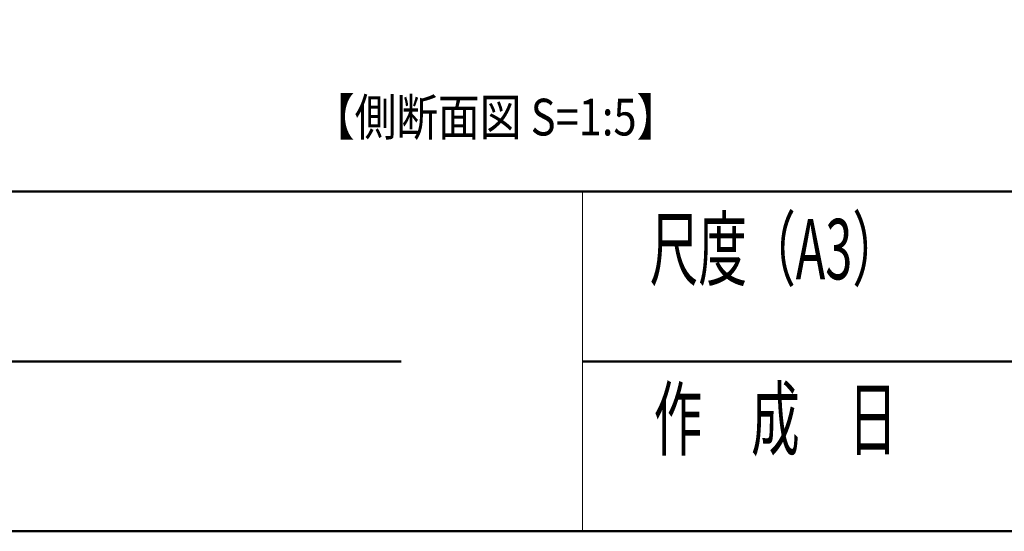
# Model space of a CAD drawing. Extents: x -10380 to 2250, y -7270 to 1670.
# Drawn here: x -1312 to 642, y -6925 to -5909 of the extents above; entities that cross this region are included whole.
import ezdxf
from ezdxf.enums import TextEntityAlignment as Align

# ---------------------------------------------------------------- set-up
doc = ezdxf.new("R2010")
doc.units = 0
doc.header["$LTSCALE"] = 30
for name, color, linetype, lineweight in [('AM_0', 7, 'CONTINUOUS', 20), ('AM_1', 41, 'CONTINUOUS', 50), ('AM_6', 2, 'CONTINUOUS', 9), ('一般', 7, 'CONTINUOUS', 5)]:
    doc.layers.add(name, color=color, linetype=linetype, lineweight=lineweight)
doc.layers.add('AM_VIEWS', color=1, linetype='CONTINUOUS', lineweight=9, plot=False)
doc.styles.get("Standard").update_dxf_attribs({"font": 'romans.shx', "width": 0.83, "bigfont": 'extfont.shx'})

# ---------------------------------------------------------------- blocks, each defined once
blk = doc.blocks.new('PS_A3')
at = {"layer": 'AM_1'}
blk.add_line((-195, -138.5), (195, -138.5), dxfattribs=at)
blk = doc.blocks.new('PS_承認図(A3)')
at = {"layer": 'AM_0'}
blk.add_line((-71.5, 22.5), (-71.5, 0), dxfattribs=at)
at = {"layer": 'AM_1'}
for p, q in [((-390, 22.5), (0, 22.5)), ((-203, 11.25), (-83.5, 11.25)), ((-71.5, 11.25), (0, 11.25))]:
    blk.add_line(p, q, dxfattribs=at)
at = {"layer": 'AM_6', "char_height": 4, "attachment_point": 5}
for s, insert in [('\\T1.4;\\W0.59;尺度（A3）', (-58.75, 18.688)), ('\\T1.4;\\W0.59;作\u3000成\u3000日', (-58.75, 7.438))]:
    blk.add_mtext(s, dxfattribs=dict(at, insert=insert))
at = {"layer": 'AM_6', "width": 0.83}
for tag, height, p in [('SAKUSEI{6.5}', 4, (-179.5, 18.75)), ('SZUBAN{9}', 4, (-74, 17.5)), ('SKAIBAN{2}', 4, (-32, 17.5)), ('ZUMEI1{16.8}', 5, (-306.5, 16.25)), ('SYUSEI1{6.5}', 4, (-179.5, 11.25)), ('ZUMEI2{16.8}', 5, (-306.5, 5)), ('ZUBAN{7.2}', 5, (-74, 5)), ('KAIBAN{2}', 5, (-32, 5)), ('SYUSEI2{6.5}', 4, (-179.5, 3.75))]:
    blk.add_attdef(tag, text='', height=height, dxfattribs=at).set_placement(p, align=Align.MIDDLE_LEFT)
for tag, p in [('PAGE{2}', (-13, 15.25)), ('TANTO{5}', (-140.5, 7)), ('SAKUZU{5}', (-119.5, 7)), ('KENZU{5}', (-98.5, 7)), ('TOTALPAGE{2}', (-13, 7.25)), ('GEN-TITLE-SCA', (-203.75, 7))]:
    blk.add_attdef(tag, text='', height=4, dxfattribs=at).set_placement(p, align=Align.MIDDLE_CENTER)

msp = doc.modelspace()

# ---------------------------------------------------------------- linework, layer by layer
at = {"layer": 'AM_VIEWS'}
msp.add_lwpolyline([(-4447.6, 935), (1950, 935), (1950, -6250), (-4447.6, -6250)], close=True, dxfattribs=at)

# ---------------------------------------------------------------- block references
at = {"layer": 'AM_0', "lineweight": 0, "xscale": 30, "yscale": 30, "zscale": 30}
for name, p in [('PS_A3', (-3900, -2770)), ('PS_承認図(A3)', (1950, -6925))]:
    msp.add_blockref(name, p, dxfattribs=at)

# ---------------------------------------------------------------- texts
at = {"layer": '一般', "color": 7, "linetype": 'Continuous', "width": 0.83}
msp.add_text('【側断面図 S=1:5】', height=73.05, dxfattribs=at).set_placement((-730, -6138.6))

doc.saveas('drawing.dxf')
